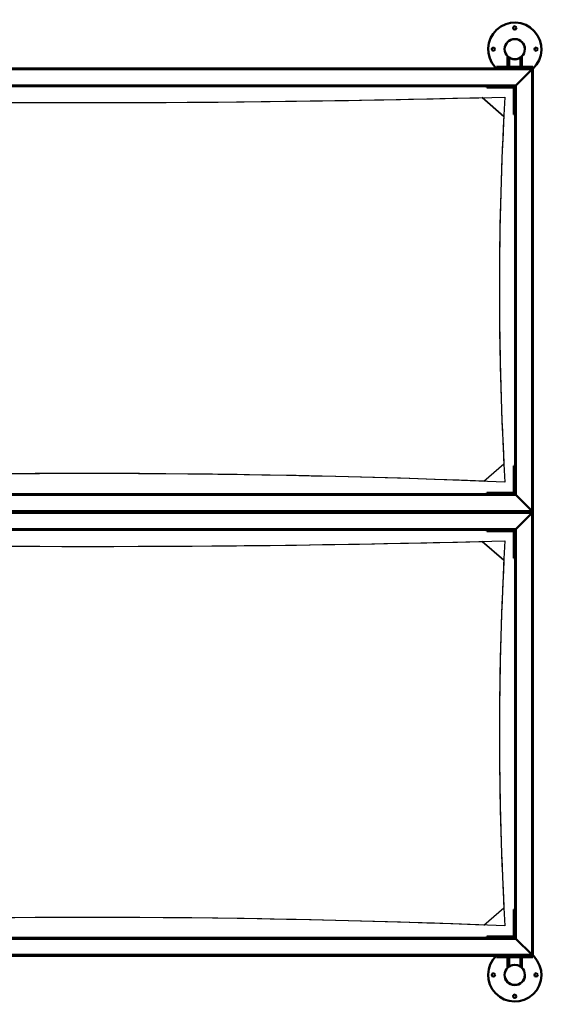
# Model space of a CAD drawing. Units: millimetres. Extents: x 133 to 289, y -291 to -7.
# Drawn here: x 211 to 289, y -291 to -146 of the extents above; entities that cross this region are included whole.
import ezdxf

# ---------------------------------------------------------------- set-up
doc = ezdxf.new("R2010")
doc.units = ezdxf.units.MM
doc.header["$MEASUREMENT"] = 0
doc.layers.add('Calque 1', color=7, linetype='Continuous', lineweight=0)

# ---------------------------------------------------------------- blocks, each defined once
blk = doc.blocks.new('Block_0')
at = {"layer": 'Calque 1', "color": 18, "lineweight": 50, "true_color": 0x000000}
for p, q in [((282.94, -150.33), (282.93, -150.33)), ((285.94, -150.33), (285.92, -150.33)), ((283.38, -151.58), (283.38, -151.37)), ((283.38, -152.93), (283.38, -151.58)), ((283.38, -151.58), (283.65, -151.58)), ((283.54, -151.58), (283.54, -151.5)), ((285.22, -151.58), (285.48, -151.58)), ((285.32, -151.58), (285.32, -151.5)), ((285.48, -151.58), (285.48, -151.37)), ((285.48, -152.93), (285.48, -151.58)), ((156.15, -153.14), (287.1, -153.14)), ((281.76, -152.93), (281.76, -153.14)), ((281.76, -152.93), (281.76, -152.93)), ((281.76, -152.93), (281.76, -153.14)), ((281.76, -152.93), (282.08, -152.93)), ((286.79, -152.93), (282.08, -152.93)), ((284.64, -155.6), (286.95, -153.3)), ((286.95, -153.3), (284.64, -155.6)), ((286.79, -152.93), (287.1, -152.93)), ((287.1, -153.14), (286.95, -153.3)), ((286.95, -153.3), (287.1, -153.14)), ((287.1, -152.93), (287.1, -153.14)), ((287.1, -153.14), (287.1, -218.62)), ((280.32, -155.76), (162.94, -155.76)), ((280.29, -155.76), (280.29, -155.97)), ((280.56, -155.97), (280.29, -155.97)), ((280.32, -155.76), (280.56, -155.76)), ((284.17, -155.76), (280.56, -155.76)), ((280.56, -155.97), (284.17, -155.97)), ((284.48, -155.76), (284.17, -155.76)), ((284.28, -156.07), (284.28, -159.69)), ((284.64, -155.6), (284.48, -155.76)), ((284.48, -155.76), (284.64, -155.6)), ((284.48, -156.07), (284.48, -155.76)), ((284.48, -159.69), (284.48, -156.07)), ((284.28, -159.95), (284.28, -159.69)), ((284.48, -159.69), (284.48, -159.93)), ((284.28, -159.95), (284.48, -159.95)), ((284.48, -211.83), (284.48, -159.93)), ((284.48, -211.81), (284.28, -211.81)), ((284.28, -212.07), (284.28, -211.81)), ((284.28, -212.07), (284.28, -215.68)), ((284.48, -211.83), (284.48, -212.07)), ((284.48, -215.68), (284.48, -212.07)), ((162.94, -216), (280.32, -216)), ((280.29, -215.79), (280.29, -216)), ((280.29, -215.79), (280.56, -215.79)), ((280.56, -216), (280.32, -216)), ((284.17, -215.79), (280.56, -215.79)), ((280.56, -216), (284.17, -216)), ((284.17, -216), (284.48, -216)), ((284.48, -216), (284.48, -215.68)), ((284.48, -216), (284.64, -216.15)), ((284.64, -216.15), (284.48, -216)), ((286.95, -218.46), (284.64, -216.15)), ((284.64, -216.15), (286.95, -218.46)), ((287.1, -218.62), (156.15, -218.62)), ((156.15, -218.64), (287.1, -218.64)), ((284.64, -221.1), (286.95, -218.8)), ((286.95, -218.8), (284.64, -221.1)), ((286.95, -218.46), (287.1, -218.62)), ((287.1, -218.62), (286.95, -218.46)), ((287.1, -218.64), (286.95, -218.8)), ((286.95, -218.8), (287.1, -218.64)), ((287.1, -218.64), (287.1, -284.12)), ((280.32, -221.26), (162.94, -221.26)), ((280.29, -221.26), (280.29, -221.47)), ((280.56, -221.47), (280.29, -221.47)), ((280.32, -221.26), (280.56, -221.26)), ((284.17, -221.26), (280.56, -221.26)), ((280.56, -221.47), (284.17, -221.47)), ((284.48, -221.26), (284.17, -221.26)), ((284.28, -221.57), (284.28, -225.19)), ((284.64, -221.1), (284.48, -221.26)), ((284.48, -221.26), (284.64, -221.1)), ((284.48, -221.57), (284.48, -221.26)), ((284.48, -225.19), (284.48, -221.57)), ((284.28, -225.45), (284.28, -225.19)), ((284.48, -225.19), (284.48, -225.43)), ((284.28, -225.45), (284.48, -225.45)), ((284.48, -277.33), (284.48, -225.43)), ((284.48, -277.31), (284.28, -277.31)), ((284.28, -277.57), (284.28, -277.31)), ((284.28, -277.57), (284.28, -281.19)), ((284.48, -277.33), (284.48, -277.57)), ((284.48, -281.19), (284.48, -277.57)), ((162.94, -281.5), (280.32, -281.5)), ((280.29, -281.29), (280.29, -281.5)), ((280.29, -281.29), (280.56, -281.29)), ((280.56, -281.5), (280.32, -281.5)), ((284.17, -281.29), (280.56, -281.29)), ((280.56, -281.5), (284.17, -281.5)), ((284.17, -281.5), (284.48, -281.5)), ((284.48, -281.5), (284.48, -281.19)), ((284.48, -281.5), (284.64, -281.66)), ((284.64, -281.66), (284.48, -281.5)), ((286.95, -283.96), (284.64, -281.66)), ((284.64, -281.66), (286.95, -283.96)), ((287.1, -284.12), (156.15, -284.12)), ((281.76, -284.33), (281.76, -284.12)), ((282.08, -284.33), (281.76, -284.33)), ((282.08, -284.33), (286.79, -284.33)), ((283.38, -284.33), (283.38, -285.68)), ((285.48, -284.33), (285.48, -285.68)), ((287.1, -284.33), (286.79, -284.33)), ((286.95, -283.96), (287.1, -284.12)), ((287.1, -284.12), (286.95, -283.96)), ((287.1, -284.12), (287.11, -284.12)), ((287.1, -284.33), (287.1, -284.12)), ((287.11, -284.33), (287.1, -284.33)), ((287.11, -284.33), (287.11, -284.12)), ((283.38, -285.68), (283.38, -285.89)), ((283.65, -285.68), (283.38, -285.68)), ((283.54, -285.68), (283.54, -285.76)), ((285.48, -285.68), (285.22, -285.68)), ((285.32, -285.68), (285.32, -285.76)), ((285.48, -285.68), (285.48, -285.89)), ((282.93, -286.93), (282.94, -286.93)), ((285.92, -286.93), (285.94, -286.93))]:
    blk.add_line(p, q, dxfattribs=at)
at = {"layer": 'Calque 1', "color": 18, "lineweight": 35, "true_color": 0x000000}
for p, q in [((283.65, -152.93), (283.65, -151.58)), ((285.22, -152.93), (285.22, -151.58)), ((156.31, -153.3), (286.95, -153.3)), ((282.08, -152.93), (282.08, -153.14)), ((286.79, -152.93), (286.79, -153.14)), ((286.95, -153.3), (286.95, -218.46)), ((158.61, -155.6), (284.64, -155.6)), ((280.56, -155.97), (280.56, -155.76)), ((284.64, -155.6), (284.64, -216.15)), ((284.48, -159.69), (284.28, -159.69)), ((284.28, -212.07), (284.48, -212.07)), ((284.64, -216.15), (158.61, -216.15)), ((280.56, -216), (280.56, -215.79)), ((286.95, -218.46), (156.31, -218.46)), ((156.31, -218.8), (286.95, -218.8)), ((286.95, -218.8), (286.95, -283.96)), ((158.61, -221.1), (284.64, -221.1)), ((280.56, -221.47), (280.56, -221.26)), ((284.64, -221.1), (284.64, -281.66)), ((284.48, -225.19), (284.28, -225.19)), ((284.28, -277.57), (284.48, -277.57)), ((284.64, -281.66), (158.61, -281.66)), ((280.56, -281.5), (280.56, -281.29)), ((286.95, -283.96), (156.31, -283.96)), ((282.08, -284.33), (282.08, -284.12)), ((283.65, -284.33), (283.65, -285.68)), ((285.22, -284.33), (285.22, -285.68)), ((286.79, -284.33), (286.79, -284.12))]:
    blk.add_line(p, q, dxfattribs=at)
at = {"layer": 'Calque 1', "color": 18, "lineweight": 25, "true_color": 0x000000}
for p, q in [((282.82, -160.22), (279.63, -157.45)), ((279.63, -157.45), (282.82, -160.22)), ((279.89, -214.08), (282.83, -211.52)), ((279.89, -214.08), (282.83, -211.52)), ((282.83, -225.74), (279.63, -222.96)), ((279.63, -222.96), (282.83, -225.74)), ((279.89, -279.6), (282.83, -277.04)), ((279.89, -279.6), (282.83, -277.04))]:
    blk.add_line(p, q, dxfattribs=at)
at = {"layer": 'Calque 1', "color": 18, "lineweight": 50, "true_color": 0x000000}
for centre, radius in [((284.43, -147.16), 0.236), ((284.43, -150.3), 1.49), ((281.29, -150.3), 0.236), ((287.58, -150.3), 0.236), ((284.43, -286.95), 1.49), ((281.29, -286.95), 0.236), ((287.58, -286.95), 0.236), ((284.43, -290.1), 0.236)]:
    blk.add_circle(centre, radius, dxfattribs=at)
for points, knots in [([(287.1, -153.18), (288.69, -151.71), (288.79, -149.22), (287.31, -147.63), (285.84, -146.04), (283.35, -145.95), (281.76, -147.42), (280.17, -148.9), (280.08, -151.38), (281.55, -152.97), (281.6, -153.03), (281.66, -153.09), (281.71, -153.14)], [0, 0, 0, 0, 1, 1, 1, 2, 2, 2, 3, 3, 3, 4, 4, 4, 4]), ([(285.94, -150.33), (285.95, -149.5), (285.29, -148.81), (284.46, -148.8), (283.63, -148.78), (282.94, -149.45), (282.93, -150.28), (282.93, -150.29), (282.93, -150.31), (282.93, -150.33)], [0, 0, 0, 0, 1, 1, 1, 2, 2, 2, 3, 3, 3, 3]), ([(281.71, -284.12), (280.15, -285.62), (280.1, -288.11), (281.6, -289.67), (283.1, -291.24), (285.59, -291.29), (287.15, -289.79), (288.72, -288.29), (288.77, -285.8), (287.27, -284.23), (287.21, -284.18), (287.16, -284.13), (287.1, -284.07)], [0, 0, 0, 0, 1, 1, 1, 2, 2, 2, 3, 3, 3, 4, 4, 4, 4]), ([(282.93, -286.93), (282.91, -287.76), (283.57, -288.44), (284.41, -288.46), (285.24, -288.47), (285.92, -287.81), (285.94, -286.98), (285.94, -286.96), (285.94, -286.94), (285.94, -286.93)], [0, 0, 0, 0, 1, 1, 1, 2, 2, 2, 3, 3, 3, 3])]:
    blk.add_open_spline(points, degree=3, knots=knots, dxfattribs=at)
for points in [[(283.65, -151.58), (284.13, -151.88), (284.74, -151.88), (285.22, -151.58)], [(284.48, -156.07), (284.48, -155.9), (284.34, -155.76), (284.17, -155.76)], [(284.28, -156.07), (284.28, -156.01), (284.23, -155.97), (284.17, -155.97)], [(284.17, -215.79), (284.23, -215.79), (284.28, -215.74), (284.28, -215.68)], [(284.17, -216), (284.34, -216), (284.48, -215.86), (284.48, -215.68)], [(284.48, -221.57), (284.48, -221.4), (284.34, -221.26), (284.17, -221.26)], [(284.28, -221.57), (284.28, -221.52), (284.23, -221.47), (284.17, -221.47)], [(284.17, -281.29), (284.23, -281.29), (284.28, -281.24), (284.28, -281.19)], [(284.17, -281.5), (284.34, -281.5), (284.48, -281.36), (284.48, -281.19)], [(285.22, -285.68), (284.74, -285.38), (284.13, -285.38), (283.65, -285.68)]]:
    blk.add_open_spline(points, degree=3, dxfattribs=at)
at = {"layer": 'Calque 1', "color": 18, "lineweight": 25, "true_color": 0x000000}
for points in [[(159.93, -157.36), (200.94, -158.45), (241.97, -158.45), (282.98, -157.36)], [(163.62, -157.45), (202.29, -158.42), (240.97, -158.42), (279.63, -157.45)], [(282.98, -157.36), (281.89, -176.29), (281.89, -195.27), (282.98, -214.2)], [(282.82, -160.22), (281.94, -177.31), (281.94, -194.43), (282.83, -211.52)], [(282.98, -214.2), (241.94, -212.52), (200.86, -212.52), (159.82, -214.2)], [(279.89, -214.08), (241.06, -212.57), (202.19, -212.57), (163.36, -214.06)], [(159.93, -222.88), (200.94, -223.97), (241.97, -223.97), (282.98, -222.88)], [(163.63, -222.97), (202.29, -223.94), (240.97, -223.94), (279.63, -222.96)], [(282.98, -222.88), (281.9, -241.81), (281.9, -260.79), (282.98, -279.72)], [(282.83, -225.74), (281.95, -242.83), (281.95, -259.95), (282.83, -277.04)], [(282.98, -279.72), (241.95, -278.04), (200.86, -278.04), (159.83, -279.72)], [(279.89, -279.6), (241.06, -278.09), (202.19, -278.09), (163.36, -279.58)]]:
    blk.add_open_spline(points, degree=3, dxfattribs=at)

msp = doc.modelspace()

# ---------------------------------------------------------------- block references
at = {"layer": 'Calque 1'}
msp.add_blockref('Block_0', (0, 0), dxfattribs=at)

doc.saveas('drawing.dxf')
